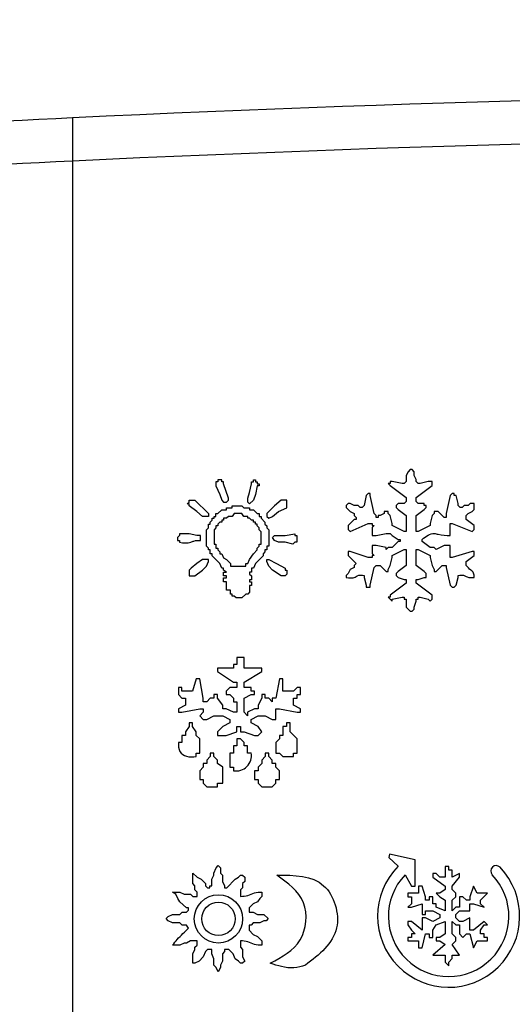
# Model space of a CAD drawing. Units: millimetres. Extents: x 0 to 1546, y -12 to 1079.
# Drawn here: x 1274 to 1275, y 565 to 566 of the extents above; entities that cross this region are included whole.
import ezdxf

# ---------------------------------------------------------------- set-up
doc = ezdxf.new("R2010")
doc.units = ezdxf.units.MM
doc.layers.add('308X56', color=7, linetype='Continuous')
doc.styles.add('SEACAD_Solid_Edge_ISO', font='seiso.ttf')
doc.dimstyles.new('INFRICO_COT', dxfattribs={"dimtxt": 3, "dimasz": 2.25, "dimexe": 1.5, "dimexo": 2.25, "dimgap": 1.5, "dimtad": 1, "dimdec": 0, "dimlfac": 20, "dimzin": 12, "dimtxsty": 'SEACAD_Solid_Edge_ISO', "dimblk1": '_SE_FILLED', "dimblk2": '_SE_FILLED', "dimsah": 1, "dimcen": 1.5, "dimadec": 1, "dimazin": 0, "dimtfac": 1, "dimtdec": 0, "dimtmove": 0, "dimatfit": 3, "dimfxl": 1, "dimtolj": 1, "dimtzin": 12, "dimarcsym": 0})

# ---------------------------------------------------------------- blocks, each defined once
blk = doc.blocks.new('_SE_FILLED')
at = {"color": 0}
blk.add_line((0, 0), (-1, 0), dxfattribs=at)
blk.add_solid([(0, 0), (-1, -0.1665), (-1, 0.1665), (0, 0)], dxfattribs=at)
blk = doc.blocks.new('*D294')
at = {"color": 0, "lineweight": -2}
for p, q in [((1267.6118, 567.4928), (1267.6118, 545.4407)), ((1297.6108, 567.4928), (1297.6108, 545.4407)), ((1269.8618, 546.9407), (1295.3608, 546.9407))]:
    blk.add_line(p, q, dxfattribs=at)
at = {"layer": 'Defpoints', "color": 0}
for p in [(1267.6118, 569.7428), (1297.6108, 569.7428), (1297.6108, 546.9407)]:
    blk.add_point(p, dxfattribs=at)
at = {"color": 0, "lineweight": -2, "xscale": 2.25, "yscale": 2.25, "zscale": 2.25, "rotation": 180}
blk.add_blockref('_SE_FILLED', (1267.6118, 546.9407), dxfattribs=at)
at = {"color": 0, "lineweight": -2, "xscale": 2.25, "yscale": 2.25, "zscale": 2.25}
blk.add_blockref('_SE_FILLED', (1297.6108, 546.9407), dxfattribs=at)
at = {"color": 0, "insert": (1282.6113, 549.9633), "char_height": 3, "attachment_point": 5, "style": 'SEACAD_Solid_Edge_ISO'}
blk.add_mtext('\\A1;600', dxfattribs=at)

msp = doc.modelspace()

# ---------------------------------------------------------------- linework, layer by layer
at = {"layer": '308X56', "color": 7, "linetype": 'Continuous'}
for p, q in [((1273.9988, 565.968), (1273.9988, 564.4979)), ((1274.3872, 565.5584), (1274.3849, 565.5538)), ((1274.3849, 565.5538), (1274.3849, 565.5469)), ((1274.3895, 565.5608), (1274.3872, 565.5584)), ((1274.3918, 565.5608), (1274.3895, 565.5608)), ((1274.3941, 565.5584), (1274.3918, 565.5608)), ((1274.3941, 565.5538), (1274.3941, 565.5584)), ((1274.3964, 565.5492), (1274.3941, 565.5538)), ((1274.1648, 565.5466), (1274.1648, 565.5421)), ((1274.1671, 565.5466), (1274.1648, 565.5466)), ((1274.1648, 565.5421), (1274.1693, 565.5321)), ((1274.1715, 565.5488), (1274.1671, 565.5488)), ((1274.1671, 565.5488), (1274.1671, 565.5466)), ((1274.1715, 565.5466), (1274.1715, 565.5488)), ((1274.1737, 565.5466), (1274.1715, 565.5466)), ((1274.1737, 565.5443), (1274.1737, 565.5466)), ((1274.1793, 565.5277), (1274.1737, 565.5443)), ((1274.2037, 565.5343), (1274.2059, 565.5443)), ((1274.2059, 565.5443), (1274.2059, 565.5466)), ((1274.2059, 565.5466), (1274.2082, 565.5466)), ((1274.2082, 565.5466), (1274.2082, 565.5488)), ((1274.2082, 565.5488), (1274.2104, 565.5488)), ((1274.2104, 565.5488), (1274.2104, 565.5466)), ((1274.2104, 565.5466), (1274.2126, 565.5466)), ((1274.2126, 565.5421), (1274.2104, 565.5321)), ((1274.2126, 565.5466), (1274.2126, 565.5443)), ((1274.2126, 565.5443), (1274.2148, 565.5443)), ((1274.2148, 565.5421), (1274.2126, 565.5421)), ((1274.2148, 565.5443), (1274.2148, 565.5421)), ((1274.3664, 565.5446), (1274.3641, 565.5446)), ((1274.3641, 565.5446), (1274.3664, 565.5423)), ((1274.3687, 565.5469), (1274.3664, 565.5469)), ((1274.3664, 565.5469), (1274.3664, 565.5446)), ((1274.3664, 565.5423), (1274.3849, 565.5284)), ((1274.3802, 565.5446), (1274.3687, 565.5469)), ((1274.3826, 565.5446), (1274.3802, 565.5446)), ((1274.3849, 565.5469), (1274.3826, 565.5446)), ((1274.3964, 565.5469), (1274.3964, 565.5492)), ((1274.3987, 565.5446), (1274.3964, 565.5469)), ((1274.3964, 565.5284), (1274.4149, 565.5423)), ((1274.401, 565.5446), (1274.3987, 565.5446)), ((1274.4103, 565.5469), (1274.401, 565.5446)), ((1274.4149, 565.5469), (1274.4103, 565.5469)), ((1274.4149, 565.5423), (1274.4149, 565.5469)), ((1274.1693, 565.5321), (1274.1715, 565.5255)), ((1274.1793, 565.5255), (1274.1793, 565.5277)), ((1274.2015, 565.5277), (1274.2037, 565.5343)), ((1274.2015, 565.5232), (1274.2015, 565.5277)), ((1274.2104, 565.5321), (1274.2082, 565.5255)), ((1274.3387, 565.5307), (1274.3364, 565.5192)), ((1274.341, 565.533), (1274.3387, 565.5307)), ((1274.3433, 565.533), (1274.341, 565.533)), ((1274.3433, 565.5307), (1274.3433, 565.533)), ((1274.3479, 565.5099), (1274.3433, 565.5307)), ((1274.3849, 565.5284), (1274.3849, 565.5238)), ((1274.3964, 565.5238), (1274.3964, 565.5284)), ((1274.4357, 565.5307), (1274.4311, 565.5099)), ((1274.438, 565.533), (1274.4357, 565.5307)), ((1274.4403, 565.533), (1274.438, 565.533)), ((1274.4403, 565.5307), (1274.4403, 565.533)), ((1274.4426, 565.5307), (1274.4403, 565.5307)), ((1274.4449, 565.5215), (1274.4426, 565.5307)), ((1274.1315, 565.521), (1274.1337, 565.5232)), ((1274.1337, 565.521), (1274.1315, 565.521)), ((1274.1337, 565.5232), (1274.1337, 565.5255)), ((1274.1337, 565.5255), (1274.1404, 565.5255)), ((1274.1337, 565.5188), (1274.1337, 565.521)), ((1274.1426, 565.5121), (1274.1337, 565.5188)), ((1274.1404, 565.5255), (1274.156, 565.5099)), ((1274.1715, 565.5255), (1274.1737, 565.5232)), ((1274.1737, 565.5232), (1274.1771, 565.5232)), ((1274.1771, 565.5232), (1274.1793, 565.5255)), ((1274.1771, 565.5143), (1274.1771, 565.5166)), ((1274.1771, 565.5166), (1274.1837, 565.5166)), ((1274.1837, 565.5166), (1274.1837, 565.5188)), ((1274.1837, 565.5188), (1274.1948, 565.5188)), ((1274.1948, 565.5188), (1274.1971, 565.5166)), ((1274.1971, 565.5166), (1274.2037, 565.5166)), ((1274.2037, 565.521), (1274.2015, 565.5232)), ((1274.2082, 565.5255), (1274.2037, 565.521)), ((1274.2037, 565.5166), (1274.2037, 565.5143)), ((1274.2326, 565.5188), (1274.2237, 565.5099)), ((1274.2404, 565.5255), (1274.2326, 565.5188)), ((1274.237, 565.5121), (1274.247, 565.5166)), ((1274.247, 565.5255), (1274.2404, 565.5255)), ((1274.247, 565.5166), (1274.247, 565.5255)), ((1274.3179, 565.5215), (1274.3156, 565.5192)), ((1274.3156, 565.5192), (1274.3156, 565.5169)), ((1274.3156, 565.5169), (1274.3202, 565.5122)), ((1274.3202, 565.5215), (1274.3179, 565.5215)), ((1274.3248, 565.5192), (1274.3202, 565.5215)), ((1274.3294, 565.5192), (1274.3248, 565.5192)), ((1274.3317, 565.5169), (1274.3294, 565.5192)), ((1274.334, 565.5169), (1274.3317, 565.5169)), ((1274.3364, 565.5192), (1274.334, 565.5169)), ((1274.3756, 565.5215), (1274.3733, 565.5192)), ((1274.3733, 565.5192), (1274.3733, 565.5169)), ((1274.3733, 565.5169), (1274.3756, 565.5146)), ((1274.3826, 565.5215), (1274.3756, 565.5215)), ((1274.3849, 565.5238), (1274.3826, 565.5215)), ((1274.3987, 565.5215), (1274.3964, 565.5238)), ((1274.4057, 565.5215), (1274.3987, 565.5215)), ((1274.4057, 565.5192), (1274.4057, 565.5215)), ((1274.408, 565.5192), (1274.4057, 565.5192)), ((1274.4057, 565.5146), (1274.408, 565.5169)), ((1274.408, 565.5169), (1274.408, 565.5192)), ((1274.4449, 565.5192), (1274.4449, 565.5215)), ((1274.4472, 565.5169), (1274.4449, 565.5192)), ((1274.4495, 565.5169), (1274.4472, 565.5169)), ((1274.4519, 565.5192), (1274.4495, 565.5169)), ((1274.4565, 565.5192), (1274.4519, 565.5192)), ((1274.4588, 565.5215), (1274.4565, 565.5192)), ((1274.4634, 565.5215), (1274.4588, 565.5215)), ((1274.4634, 565.5146), (1274.4634, 565.5215)), ((1274.1493, 565.5066), (1274.1426, 565.5121)), ((1274.156, 565.5066), (1274.1493, 565.5066)), ((1274.156, 565.5099), (1274.156, 565.5066)), ((1274.1626, 565.5044), (1274.1626, 565.5066)), ((1274.1626, 565.5066), (1274.1648, 565.5066)), ((1274.1648, 565.5066), (1274.1648, 565.5099)), ((1274.1648, 565.5099), (1274.1671, 565.5099)), ((1274.1671, 565.5099), (1274.1715, 565.5143)), ((1274.1715, 565.5143), (1274.1771, 565.5143)), ((1274.1793, 565.5066), (1274.1771, 565.5044)), ((1274.1837, 565.5066), (1274.1793, 565.5066)), ((1274.186, 565.5099), (1274.1837, 565.5066)), ((1274.1948, 565.5099), (1274.186, 565.5099)), ((1274.1971, 565.5066), (1274.1948, 565.5099)), ((1274.2015, 565.5066), (1274.1971, 565.5066)), ((1274.2015, 565.5044), (1274.2015, 565.5066)), ((1274.2037, 565.5143), (1274.2082, 565.5143)), ((1274.2082, 565.5143), (1274.2126, 565.5099)), ((1274.2126, 565.5099), (1274.2148, 565.5099)), ((1274.2148, 565.5099), (1274.2148, 565.5066)), ((1274.2148, 565.5066), (1274.2171, 565.5066)), ((1274.2171, 565.5066), (1274.2171, 565.5044)), ((1274.2237, 565.5099), (1274.2237, 565.5066)), ((1274.2237, 565.5066), (1274.2259, 565.5044)), ((1274.2259, 565.5044), (1274.2304, 565.5066)), ((1274.2304, 565.5066), (1274.237, 565.5121)), ((1274.3202, 565.5122), (1274.3248, 565.5099)), ((1274.3248, 565.5099), (1274.3248, 565.5076)), ((1274.3248, 565.5076), (1274.3271, 565.5053)), ((1274.3271, 565.5053), (1274.3271, 565.503)), ((1274.3502, 565.5076), (1274.3479, 565.5099)), ((1274.3502, 565.5053), (1274.3502, 565.5076)), ((1274.3525, 565.5053), (1274.3502, 565.5053)), ((1274.3548, 565.5076), (1274.3525, 565.5076)), ((1274.3525, 565.5076), (1274.3525, 565.5053)), ((1274.3595, 565.5099), (1274.3548, 565.5076)), ((1274.3641, 565.5122), (1274.3595, 565.5122)), ((1274.3595, 565.5122), (1274.3595, 565.5099)), ((1274.3641, 565.5099), (1274.3641, 565.5122)), ((1274.3664, 565.5076), (1274.3641, 565.5099)), ((1274.3687, 565.4984), (1274.3664, 565.5076)), ((1274.3756, 565.5146), (1274.3849, 565.5076)), ((1274.3849, 565.5076), (1274.3849, 565.4891)), ((1274.3964, 565.5076), (1274.4057, 565.5146)), ((1274.3964, 565.4891), (1274.3964, 565.5076)), ((1274.4149, 565.5076), (1274.4126, 565.4984)), ((1274.4172, 565.5099), (1274.4149, 565.5076)), ((1274.4218, 565.5122), (1274.4172, 565.5122)), ((1274.4172, 565.5122), (1274.4172, 565.5099)), ((1274.4288, 565.5053), (1274.4218, 565.5122)), ((1274.4311, 565.5053), (1274.4288, 565.5053)), ((1274.4311, 565.5099), (1274.4311, 565.5053)), ((1274.4542, 565.5076), (1274.4565, 565.5099)), ((1274.4542, 565.503), (1274.4542, 565.5076)), ((1274.4565, 565.5099), (1274.4611, 565.5122)), ((1274.4611, 565.5122), (1274.4634, 565.5146)), ((1274.1537, 565.491), (1274.156, 565.4932)), ((1274.156, 565.4932), (1274.156, 565.4977)), ((1274.156, 565.4977), (1274.1582, 565.4977)), ((1274.1582, 565.4999), (1274.1604, 565.5021)), ((1274.1582, 565.4977), (1274.1582, 565.4999)), ((1274.1604, 565.5021), (1274.1604, 565.5044)), ((1274.1604, 565.5044), (1274.1626, 565.5044)), ((1274.1648, 565.4932), (1274.1626, 565.491)), ((1274.1671, 565.4955), (1274.1648, 565.4955)), ((1274.1648, 565.4955), (1274.1648, 565.4932)), ((1274.1693, 565.4999), (1274.1671, 565.4977)), ((1274.1671, 565.4977), (1274.1671, 565.4955)), ((1274.1715, 565.4999), (1274.1693, 565.4999)), ((1274.1737, 565.5021), (1274.1715, 565.5021)), ((1274.1715, 565.5021), (1274.1715, 565.4999)), ((1274.1771, 565.5044), (1274.1737, 565.5044)), ((1274.1737, 565.5044), (1274.1737, 565.5021)), ((1274.2037, 565.5044), (1274.2015, 565.5044)), ((1274.2059, 565.5021), (1274.2037, 565.5044)), ((1274.2082, 565.5021), (1274.2059, 565.5021)), ((1274.2082, 565.4999), (1274.2082, 565.5021)), ((1274.2104, 565.4999), (1274.2082, 565.4999)), ((1274.2104, 565.4977), (1274.2104, 565.4999)), ((1274.2126, 565.4977), (1274.2104, 565.4977)), ((1274.2126, 565.4955), (1274.2126, 565.4977)), ((1274.2148, 565.4932), (1274.2126, 565.4955)), ((1274.2148, 565.491), (1274.2148, 565.4932)), ((1274.2171, 565.5044), (1274.2215, 565.4999)), ((1274.2215, 565.4999), (1274.2215, 565.4977)), ((1274.2215, 565.4977), (1274.2237, 565.4955)), ((1274.2237, 565.4955), (1274.2237, 565.4932)), ((1274.2237, 565.4932), (1274.2259, 565.491)), ((1274.3248, 565.503), (1274.3179, 565.4961)), ((1274.3179, 565.4961), (1274.3179, 565.4915)), ((1274.3202, 565.4891), (1274.341, 565.4984)), ((1274.3271, 565.503), (1274.3248, 565.503)), ((1274.341, 565.4984), (1274.3456, 565.4984)), ((1274.3456, 565.4984), (1274.3456, 565.4961)), ((1274.3456, 565.4961), (1274.3479, 565.4961)), ((1274.3479, 565.4961), (1274.3456, 565.4938)), ((1274.3456, 565.4938), (1274.3456, 565.4845)), ((1274.3687, 565.4961), (1274.3687, 565.4984)), ((1274.3826, 565.4891), (1274.3687, 565.4961)), ((1274.4126, 565.4961), (1274.3987, 565.4891)), ((1274.4126, 565.4984), (1274.4126, 565.4961)), ((1274.4357, 565.4845), (1274.4357, 565.4984)), ((1274.4357, 565.4984), (1274.438, 565.4984)), ((1274.438, 565.4984), (1274.4611, 565.4891)), ((1274.4634, 565.4961), (1274.4542, 565.503)), ((1274.4634, 565.4915), (1274.4634, 565.4961)), ((1274.1226, 565.4844), (1274.1204, 565.4821)), ((1274.1204, 565.4821), (1274.1204, 565.4788)), ((1274.1337, 565.4866), (1274.1226, 565.4866)), ((1274.1226, 565.4866), (1274.1226, 565.4844)), ((1274.1426, 565.4844), (1274.1337, 565.4866)), ((1274.1471, 565.4844), (1274.1426, 565.4844)), ((1274.1471, 565.4788), (1274.1471, 565.4844)), ((1274.1537, 565.4721), (1274.1537, 565.491)), ((1274.1626, 565.491), (1274.1626, 565.4744)), ((1274.2171, 565.4888), (1274.2148, 565.491)), ((1274.2171, 565.4744), (1274.2171, 565.4888)), ((1274.2259, 565.491), (1274.2259, 565.4721)), ((1274.2304, 565.4821), (1274.2326, 565.4844)), ((1274.2326, 565.4788), (1274.2304, 565.4821)), ((1274.2326, 565.4844), (1274.2448, 565.4844)), ((1274.2448, 565.4844), (1274.2559, 565.4866)), ((1274.2559, 565.4866), (1274.2559, 565.4844)), ((1274.2559, 565.4844), (1274.2582, 565.4844)), ((1274.2582, 565.4844), (1274.2582, 565.4766)), ((1274.3179, 565.4915), (1274.3202, 565.4891)), ((1274.3456, 565.4845), (1274.3502, 565.4845)), ((1274.3502, 565.4845), (1274.3618, 565.4868)), ((1274.3618, 565.4868), (1274.3664, 565.4868)), ((1274.3664, 565.4868), (1274.3687, 565.4845)), ((1274.3687, 565.4845), (1274.3756, 565.4799)), ((1274.3849, 565.4891), (1274.3826, 565.4891)), ((1274.3987, 565.4891), (1274.3964, 565.4891)), ((1274.4611, 565.4891), (1274.4634, 565.4915)), ((1274.1204, 565.4788), (1274.1226, 565.4788)), ((1274.1226, 565.4788), (1274.1226, 565.4766)), ((1274.156, 565.4699), (1274.1537, 565.4721)), ((1274.1626, 565.4744), (1274.1648, 565.4744)), ((1274.1648, 565.4744), (1274.1648, 565.4699)), ((1274.2126, 565.4699), (1274.2148, 565.4721)), ((1274.2148, 565.4721), (1274.2148, 565.4744)), ((1274.2148, 565.4744), (1274.2171, 565.4744)), ((1274.2259, 565.4721), (1274.2237, 565.4721)), ((1274.2237, 565.4721), (1274.2237, 565.4677)), ((1274.237, 565.4766), (1274.2326, 565.4788)), ((1274.2448, 565.4766), (1274.237, 565.4766)), ((1274.2537, 565.4744), (1274.2448, 565.4766)), ((1274.2559, 565.4766), (1274.2537, 565.4744)), ((1274.2582, 565.4766), (1274.2559, 565.4766)), ((1274.3502, 565.473), (1274.3456, 565.473)), ((1274.3456, 565.473), (1274.3456, 565.4637)), ((1274.3618, 565.4707), (1274.3502, 565.473)), ((1274.3641, 565.4707), (1274.3618, 565.4684)), ((1274.3618, 565.4684), (1274.3618, 565.4707)), ((1274.3687, 565.4707), (1274.3641, 565.4707)), ((1274.3756, 565.4776), (1274.3687, 565.4707)), ((1274.3756, 565.4799), (1274.3779, 565.4799)), ((1274.3779, 565.4776), (1274.3756, 565.4776)), ((1274.3779, 565.4799), (1274.3779, 565.4776)), ((1274.4033, 565.4776), (1274.4033, 565.4799)), ((1274.4126, 565.4707), (1274.4033, 565.4776)), ((1274.4172, 565.4707), (1274.4126, 565.4707)), ((1274.4195, 565.4684), (1274.4172, 565.4707)), ((1274.4288, 565.473), (1274.4195, 565.4684)), ((1274.4357, 565.473), (1274.4288, 565.473)), ((1274.4357, 565.4591), (1274.4357, 565.473)), ((1274.156, 565.4677), (1274.156, 565.4699)), ((1274.1582, 565.4677), (1274.156, 565.4677)), ((1274.1582, 565.4633), (1274.1582, 565.4677)), ((1274.1604, 565.4633), (1274.1582, 565.4633)), ((1274.1604, 565.461), (1274.1604, 565.4633)), ((1274.1693, 565.4521), (1274.1604, 565.461)), ((1274.1648, 565.4699), (1274.1671, 565.4699)), ((1274.1671, 565.4699), (1274.1671, 565.4677)), ((1274.1671, 565.4677), (1274.1693, 565.4655)), ((1274.1693, 565.4655), (1274.1693, 565.4633)), ((1274.1693, 565.4633), (1274.1715, 565.4633)), ((1274.1715, 565.4633), (1274.1737, 565.4588)), ((1274.2037, 565.4566), (1274.2082, 565.4633)), ((1274.2082, 565.4633), (1274.2126, 565.4677)), ((1274.2193, 565.461), (1274.2104, 565.4521)), ((1274.2126, 565.4677), (1274.2126, 565.4699)), ((1274.2215, 565.4655), (1274.2193, 565.4633)), ((1274.2193, 565.4633), (1274.2193, 565.461)), ((1274.2237, 565.4677), (1274.2215, 565.4677)), ((1274.2215, 565.4677), (1274.2215, 565.4655)), ((1274.3202, 565.466), (1274.3179, 565.466)), ((1274.3179, 565.466), (1274.3179, 565.4614)), ((1274.3179, 565.4614), (1274.3271, 565.4522)), ((1274.341, 565.4591), (1274.3202, 565.466)), ((1274.3456, 565.4591), (1274.341, 565.4591)), ((1274.3456, 565.4637), (1274.3479, 565.4614)), ((1274.3479, 565.4614), (1274.3456, 565.4614)), ((1274.3456, 565.4614), (1274.3456, 565.4591)), ((1274.3664, 565.4499), (1274.3687, 565.4591)), ((1274.3687, 565.4614), (1274.3826, 565.4684)), ((1274.3687, 565.4591), (1274.3687, 565.4614)), ((1274.3826, 565.4684), (1274.3849, 565.4684)), ((1274.3849, 565.4684), (1274.3849, 565.4499)), ((1274.3964, 565.4499), (1274.3964, 565.4684)), ((1274.3964, 565.4684), (1274.3987, 565.4684)), ((1274.3987, 565.4684), (1274.4126, 565.4614)), ((1274.4126, 565.4614), (1274.4126, 565.4591)), ((1274.4126, 565.4591), (1274.4149, 565.4499)), ((1274.438, 565.4591), (1274.4357, 565.4591)), ((1274.4611, 565.466), (1274.438, 565.4591)), ((1274.4542, 565.4545), (1274.4634, 565.4614)), ((1274.4634, 565.466), (1274.4611, 565.466)), ((1274.4634, 565.4614), (1274.4634, 565.466)), ((1274.1426, 565.4521), (1274.136, 565.4466)), ((1274.1493, 565.4566), (1274.1426, 565.4521)), ((1274.156, 565.4566), (1274.1493, 565.4566)), ((1274.1493, 565.4444), (1274.1537, 565.4488)), ((1274.1537, 565.4488), (1274.156, 565.4544)), ((1274.156, 565.4544), (1274.156, 565.4566)), ((1274.1715, 565.4466), (1274.1693, 565.4521)), ((1274.1737, 565.4588), (1274.1771, 565.4566)), ((1274.1771, 565.4566), (1274.1815, 565.4521)), ((1274.1815, 565.4521), (1274.1815, 565.4488)), ((1274.1815, 565.4488), (1274.1993, 565.4488)), ((1274.1993, 565.4488), (1274.1993, 565.4521)), ((1274.1993, 565.4521), (1274.2015, 565.4521)), ((1274.2015, 565.4521), (1274.2037, 565.4566)), ((1274.2104, 565.4521), (1274.2082, 565.4466)), ((1274.2237, 565.4544), (1274.2237, 565.4566)), ((1274.2237, 565.4566), (1274.2259, 565.4566)), ((1274.2259, 565.4488), (1274.2237, 565.4544)), ((1274.2259, 565.4566), (1274.2348, 565.4521)), ((1274.2304, 565.4444), (1274.2259, 565.4488)), ((1274.2348, 565.4521), (1274.2448, 565.4466)), ((1274.3271, 565.4522), (1274.3248, 565.4499)), ((1274.3248, 565.4499), (1274.3248, 565.4476)), ((1274.3479, 565.4476), (1274.3502, 565.4499)), ((1274.3502, 565.4499), (1274.3548, 565.4499)), ((1274.3548, 565.4499), (1274.3618, 565.4429)), ((1274.3641, 565.4453), (1274.3664, 565.4499)), ((1274.3849, 565.4499), (1274.3756, 565.4429)), ((1274.4057, 565.4429), (1274.3964, 565.4499)), ((1274.4149, 565.4499), (1274.4172, 565.4453)), ((1274.4195, 565.4429), (1274.4264, 565.4499)), ((1274.4264, 565.4499), (1274.4311, 565.4499)), ((1274.4311, 565.4499), (1274.4311, 565.4476)), ((1274.4542, 565.4499), (1274.4542, 565.4545)), ((1274.136, 565.4466), (1274.1337, 565.4444)), ((1274.1337, 565.4444), (1274.1337, 565.4377)), ((1274.1337, 565.4377), (1274.1404, 565.4377)), ((1274.1404, 565.4377), (1274.1493, 565.4444)), ((1274.1737, 565.4466), (1274.1715, 565.4466)), ((1274.1737, 565.4444), (1274.1737, 565.4466)), ((1274.1771, 565.4421), (1274.1737, 565.4444)), ((1274.1737, 565.4377), (1274.1737, 565.4421)), ((1274.1737, 565.4421), (1274.1771, 565.4421)), ((1274.1771, 565.4377), (1274.1737, 565.4377)), ((1274.1771, 565.4355), (1274.1771, 565.4377)), ((1274.2059, 565.4421), (1274.2037, 565.4421)), ((1274.2037, 565.4421), (1274.2037, 565.4399)), ((1274.2037, 565.4399), (1274.2059, 565.4377)), ((1274.2082, 565.4466), (1274.2059, 565.4466)), ((1274.2059, 565.4466), (1274.2059, 565.4421)), ((1274.2059, 565.4377), (1274.2059, 565.4333)), ((1274.2404, 565.4377), (1274.2304, 565.4444)), ((1274.2448, 565.4377), (1274.2404, 565.4377)), ((1274.2448, 565.4466), (1274.2448, 565.4444)), ((1274.2448, 565.4444), (1274.247, 565.4444)), ((1274.247, 565.4399), (1274.2448, 565.4377)), ((1274.247, 565.4444), (1274.247, 565.4399)), ((1274.3179, 565.4406), (1274.3156, 565.4383)), ((1274.3156, 565.4383), (1274.3156, 565.436)), ((1274.3202, 565.4453), (1274.3179, 565.4406)), ((1274.3248, 565.4476), (1274.3202, 565.4453)), ((1274.3364, 565.4383), (1274.3364, 565.436)), ((1274.3433, 565.4268), (1274.3479, 565.4476)), ((1274.3618, 565.4429), (1274.3641, 565.4429)), ((1274.3641, 565.4429), (1274.3641, 565.4453)), ((1274.3756, 565.4429), (1274.3733, 565.4406)), ((1274.3733, 565.4406), (1274.3733, 565.4383)), ((1274.3733, 565.4383), (1274.3756, 565.436)), ((1274.408, 565.4406), (1274.4057, 565.4429)), ((1274.408, 565.436), (1274.408, 565.4406)), ((1274.4172, 565.4453), (1274.4172, 565.4429)), ((1274.4172, 565.4429), (1274.4195, 565.4429)), ((1274.4311, 565.4476), (1274.4357, 565.4268)), ((1274.4449, 565.436), (1274.4449, 565.4383)), ((1274.1737, 565.431), (1274.1737, 565.4355)), ((1274.1737, 565.4355), (1274.1771, 565.4355)), ((1274.1771, 565.431), (1274.1737, 565.431)), ((1274.1771, 565.421), (1274.1771, 565.431)), ((1274.2059, 565.4333), (1274.2037, 565.4333)), ((1274.2037, 565.4333), (1274.2037, 565.431)), ((1274.2037, 565.431), (1274.2059, 565.431)), ((1274.2059, 565.4266), (1274.2037, 565.4266)), ((1274.2037, 565.4266), (1274.2037, 565.4188)), ((1274.2059, 565.431), (1274.2059, 565.4266)), ((1274.3364, 565.436), (1274.3387, 565.4268)), ((1274.3387, 565.4268), (1274.3387, 565.4245)), ((1274.3433, 565.4245), (1274.3433, 565.4268)), ((1274.3849, 565.4291), (1274.3664, 565.4152)), ((1274.3756, 565.436), (1274.3826, 565.4337)), ((1274.3826, 565.4337), (1274.3849, 565.4337)), ((1274.3849, 565.4337), (1274.3849, 565.4291)), ((1274.3964, 565.4291), (1274.3964, 565.4337)), ((1274.3964, 565.4337), (1274.3987, 565.4337)), ((1274.4149, 565.4152), (1274.3964, 565.4291)), ((1274.3987, 565.4337), (1274.4057, 565.436)), ((1274.4057, 565.436), (1274.408, 565.436)), ((1274.4357, 565.4268), (1274.438, 565.4245)), ((1274.4403, 565.4245), (1274.4426, 565.4268)), ((1274.4426, 565.4268), (1274.4449, 565.436)), ((1274.1815, 565.421), (1274.1771, 565.421)), ((1274.1815, 565.4166), (1274.1815, 565.421)), ((1274.1837, 565.4166), (1274.1815, 565.4166)), ((1274.1837, 565.4144), (1274.1837, 565.4166)), ((1274.186, 565.4144), (1274.1837, 565.4144)), ((1274.1882, 565.4122), (1274.186, 565.4144)), ((1274.1993, 565.4166), (1274.1948, 565.4122)), ((1274.2015, 565.4166), (1274.1993, 565.4166)), ((1274.2037, 565.4188), (1274.2015, 565.4166)), ((1274.3387, 565.4245), (1274.3433, 565.4245)), ((1274.3664, 565.4152), (1274.3664, 565.4129)), ((1274.4149, 565.4106), (1274.4149, 565.4152)), ((1274.438, 565.4245), (1274.4403, 565.4245)), ((1274.1948, 565.4122), (1274.1882, 565.4122)), ((1274.3664, 565.4129), (1274.3641, 565.4129)), ((1274.3641, 565.4129), (1274.3687, 565.4083)), ((1274.3687, 565.4106), (1274.3802, 565.4129)), ((1274.3687, 565.4083), (1274.3687, 565.4106)), ((1274.3802, 565.4129), (1274.3826, 565.4129)), ((1274.3826, 565.4129), (1274.3826, 565.4106)), ((1274.3826, 565.4106), (1274.3849, 565.4106)), ((1274.3849, 565.4106), (1274.3849, 565.4014)), ((1274.3941, 565.4014), (1274.3964, 565.4083)), ((1274.3964, 565.4083), (1274.3964, 565.4106)), ((1274.3964, 565.4106), (1274.3987, 565.4106)), ((1274.3987, 565.4106), (1274.3987, 565.4129)), ((1274.3987, 565.4129), (1274.401, 565.4129)), ((1274.401, 565.4129), (1274.4103, 565.4106)), ((1274.4103, 565.4106), (1274.4126, 565.4083)), ((1274.4126, 565.4083), (1274.4149, 565.4106)), ((1274.3849, 565.4014), (1274.3895, 565.3967)), ((1274.3895, 565.3967), (1274.3918, 565.3967)), ((1274.3918, 565.3967), (1274.3941, 565.3991)), ((1274.3941, 565.3991), (1274.3941, 565.4014)), ((1274.1891, 565.335), (1274.185, 565.335)), ((1274.185, 565.335), (1274.185, 565.3309)), ((1274.1973, 565.3432), (1274.1891, 565.3432)), ((1274.1891, 565.3432), (1274.1891, 565.335)), ((1274.1973, 565.3309), (1274.1973, 565.3432)), ((1274.185, 565.3309), (1274.1665, 565.3309)), ((1274.1665, 565.3309), (1274.1665, 565.3268)), ((1274.1665, 565.3268), (1274.185, 565.3145)), ((1274.2177, 565.3309), (1274.1973, 565.3309)), ((1274.1973, 565.3145), (1274.2177, 565.3268)), ((1274.2177, 565.3268), (1274.2177, 565.3309)), ((1274.1419, 565.3186), (1274.1378, 565.3043)), ((1274.146, 565.3186), (1274.1419, 565.3186)), ((1274.1501, 565.2961), (1274.146, 565.3186)), ((1274.185, 565.3145), (1274.1891, 565.3145)), ((1274.1891, 565.3145), (1274.1891, 565.3084)), ((1274.1973, 565.3084), (1274.1973, 565.3145)), ((1274.2382, 565.3186), (1274.2341, 565.2961)), ((1274.2423, 565.3186), (1274.2382, 565.3186)), ((1274.2423, 565.3043), (1274.2423, 565.3186)), ((1274.1255, 565.3084), (1274.1214, 565.3084)), ((1274.1214, 565.3084), (1274.1214, 565.3002)), ((1274.1214, 565.3002), (1274.1255, 565.2961)), ((1274.1255, 565.3043), (1274.1255, 565.3084)), ((1274.1378, 565.3043), (1274.1255, 565.3043)), ((1274.1665, 565.3002), (1274.1624, 565.3002)), ((1274.1624, 565.3002), (1274.1624, 565.2961)), ((1274.1665, 565.2961), (1274.1665, 565.3002)), ((1274.1809, 565.3084), (1274.1768, 565.3043)), ((1274.1768, 565.3043), (1274.1768, 565.3002)), ((1274.1768, 565.3002), (1274.1809, 565.3002)), ((1274.1891, 565.3084), (1274.1809, 565.3084)), ((1274.1809, 565.3002), (1274.185, 565.2961)), ((1274.2055, 565.3084), (1274.1973, 565.3084)), ((1274.1973, 565.2961), (1274.2055, 565.3002)), ((1274.2055, 565.3043), (1274.2055, 565.3084)), ((1274.2095, 565.3043), (1274.2055, 565.3043)), ((1274.2055, 565.3002), (1274.2095, 565.3002)), ((1274.2095, 565.3002), (1274.2095, 565.3043)), ((1274.2218, 565.3002), (1274.2177, 565.3002)), ((1274.2177, 565.3002), (1274.2177, 565.2961)), ((1274.2218, 565.2961), (1274.2218, 565.3002)), ((1274.2546, 565.3043), (1274.2423, 565.3043)), ((1274.2587, 565.3084), (1274.2546, 565.3043)), ((1274.2628, 565.3084), (1274.2587, 565.3084)), ((1274.2587, 565.2961), (1274.2587, 565.3002)), ((1274.2587, 565.3002), (1274.2628, 565.3002)), ((1274.2628, 565.3002), (1274.2628, 565.3084)), ((1274.1255, 565.2961), (1274.1296, 565.2961)), ((1274.1296, 565.2961), (1274.1296, 565.2879)), ((1274.1501, 565.292), (1274.1501, 565.2961)), ((1274.1542, 565.292), (1274.1501, 565.292)), ((1274.1583, 565.2961), (1274.1542, 565.292)), ((1274.1624, 565.2961), (1274.1583, 565.2961)), ((1274.1727, 565.2879), (1274.1665, 565.2961)), ((1274.185, 565.2961), (1274.185, 565.292)), ((1274.185, 565.292), (1274.1891, 565.292)), ((1274.1891, 565.292), (1274.1891, 565.2797)), ((1274.1973, 565.2797), (1274.1973, 565.2961)), ((1274.2177, 565.2961), (1274.2136, 565.2879)), ((1274.2259, 565.2961), (1274.2218, 565.2961)), ((1274.23, 565.292), (1274.2259, 565.2961)), ((1274.2341, 565.2961), (1274.23, 565.2961)), ((1274.23, 565.2961), (1274.23, 565.292)), ((1274.2546, 565.2879), (1274.2546, 565.2961)), ((1274.2546, 565.2961), (1274.2587, 565.2961)), ((1274.1296, 565.2879), (1274.1214, 565.2838)), ((1274.1214, 565.2838), (1274.1214, 565.2797)), ((1274.1214, 565.2797), (1274.1255, 565.2797)), ((1274.1255, 565.2797), (1274.146, 565.2838)), ((1274.146, 565.2838), (1274.1501, 565.2838)), ((1274.1501, 565.2797), (1274.146, 565.2756)), ((1274.1501, 565.2838), (1274.1501, 565.2797)), ((1274.1727, 565.2838), (1274.1727, 565.2879)), ((1274.1768, 565.2838), (1274.1727, 565.2838)), ((1274.185, 565.2797), (1274.1768, 565.2838)), ((1274.1891, 565.2797), (1274.185, 565.2797)), ((1274.2014, 565.2756), (1274.1973, 565.2797)), ((1274.2095, 565.2838), (1274.2014, 565.2797)), ((1274.2014, 565.2797), (1274.2014, 565.2756)), ((1274.2136, 565.2838), (1274.2095, 565.2838)), ((1274.2136, 565.2879), (1274.2136, 565.2838)), ((1274.2341, 565.2715), (1274.2341, 565.2838)), ((1274.2341, 565.2838), (1274.2382, 565.2838)), ((1274.2382, 565.2838), (1274.2587, 565.2797)), ((1274.2628, 565.2838), (1274.2546, 565.2879)), ((1274.2587, 565.2797), (1274.2628, 565.2797)), ((1274.2628, 565.2797), (1274.2628, 565.2838)), ((1274.1378, 565.2674), (1274.1337, 565.2674)), ((1274.1337, 565.2674), (1274.1337, 565.2633)), ((1274.1378, 565.2633), (1274.1378, 565.2674)), ((1274.146, 565.2756), (1274.1501, 565.2715)), ((1274.1501, 565.2715), (1274.1542, 565.2715)), ((1274.1542, 565.2715), (1274.1624, 565.2756)), ((1274.1624, 565.2756), (1274.1727, 565.2756)), ((1274.1727, 565.2756), (1274.1809, 565.2715)), ((1274.1809, 565.2674), (1274.1727, 565.2633)), ((1274.1809, 565.2715), (1274.1809, 565.2674)), ((1274.2055, 565.2715), (1274.2136, 565.2756)), ((1274.2055, 565.2674), (1274.2055, 565.2715)), ((1274.2136, 565.2633), (1274.2055, 565.2674)), ((1274.2136, 565.2756), (1274.2218, 565.2756)), ((1274.2218, 565.2756), (1274.23, 565.2715)), ((1274.23, 565.2715), (1274.2341, 565.2715)), ((1274.2505, 565.2674), (1274.2464, 565.2674)), ((1274.2464, 565.2674), (1274.2464, 565.2633)), ((1274.2505, 565.2571), (1274.2505, 565.2674)), ((1274.1337, 565.2633), (1274.1296, 565.2571)), ((1274.1296, 565.2571), (1274.1296, 565.253)), ((1274.1419, 565.2571), (1274.1378, 565.2633)), ((1274.1419, 565.253), (1274.1419, 565.2571)), ((1274.1727, 565.2633), (1274.1665, 565.2571)), ((1274.1665, 565.2571), (1274.1665, 565.253)), ((1274.1768, 565.253), (1274.1891, 565.2571)), ((1274.1891, 565.2571), (1274.1891, 565.2633)), ((1274.1891, 565.2633), (1274.1932, 565.2633)), ((1274.1932, 565.2633), (1274.1932, 565.2571)), ((1274.1932, 565.2571), (1274.1973, 565.2571)), ((1274.1973, 565.2571), (1274.2095, 565.253)), ((1274.2177, 565.2571), (1274.2136, 565.2633)), ((1274.2136, 565.253), (1274.2177, 565.2571)), ((1274.2464, 565.2633), (1274.2423, 565.2633)), ((1274.2423, 565.2633), (1274.2423, 565.253)), ((1274.2587, 565.2489), (1274.2505, 565.2571)), ((1274.1255, 565.2448), (1274.1214, 565.2448)), ((1274.1296, 565.253), (1274.1255, 565.253)), ((1274.1255, 565.253), (1274.1255, 565.2448)), ((1274.146, 565.2489), (1274.1419, 565.253)), ((1274.146, 565.2326), (1274.146, 565.2489)), ((1274.1665, 565.253), (1274.1768, 565.253)), ((1274.1932, 565.2489), (1274.1891, 565.2489)), ((1274.1891, 565.2489), (1274.1891, 565.2408)), ((1274.1973, 565.2448), (1274.1932, 565.2489)), ((1274.1973, 565.2408), (1274.1973, 565.2448)), ((1274.2095, 565.253), (1274.2136, 565.253)), ((1274.2382, 565.2489), (1274.2341, 565.2448)), ((1274.2341, 565.2448), (1274.2341, 565.2326)), ((1274.2423, 565.253), (1274.2382, 565.253)), ((1274.2382, 565.253), (1274.2382, 565.2489)), ((1274.2587, 565.2326), (1274.2587, 565.2489)), ((1274.1419, 565.2285), (1274.1419, 565.2326)), ((1274.1419, 565.2326), (1274.146, 565.2326)), ((1274.1624, 565.2326), (1274.1583, 565.2326)), ((1274.1583, 565.2326), (1274.1583, 565.2285)), ((1274.1624, 565.2285), (1274.1624, 565.2326)), ((1274.1809, 565.2326), (1274.1809, 565.2162)), ((1274.185, 565.2326), (1274.1809, 565.2326)), ((1274.1891, 565.2408), (1274.185, 565.2408)), ((1274.185, 565.2408), (1274.185, 565.2326)), ((1274.2014, 565.2408), (1274.1973, 565.2408)), ((1274.2014, 565.2326), (1274.2014, 565.2408)), ((1274.2055, 565.2326), (1274.2014, 565.2326)), ((1274.2259, 565.2326), (1274.2218, 565.2326)), ((1274.2218, 565.2326), (1274.2218, 565.2285)), ((1274.2259, 565.2285), (1274.2259, 565.2326)), ((1274.2341, 565.2326), (1274.2382, 565.2326)), ((1274.2382, 565.2326), (1274.2423, 565.2285)), ((1274.2546, 565.2285), (1274.2546, 565.2326)), ((1274.2546, 565.2326), (1274.2587, 565.2326)), ((1274.1542, 565.2203), (1274.1501, 565.2203)), ((1274.1501, 565.2203), (1274.1501, 565.2162)), ((1274.1583, 565.2285), (1274.1542, 565.2244)), ((1274.1542, 565.2244), (1274.1542, 565.2203)), ((1274.1665, 565.2244), (1274.1624, 565.2285)), ((1274.1665, 565.2203), (1274.1665, 565.2244)), ((1274.1727, 565.2162), (1274.1665, 565.2203)), ((1274.2177, 565.2203), (1274.2136, 565.2162)), ((1274.2218, 565.2285), (1274.2177, 565.2244)), ((1274.2177, 565.2244), (1274.2177, 565.2203)), ((1274.23, 565.2244), (1274.2259, 565.2285)), ((1274.23, 565.2203), (1274.23, 565.2244)), ((1274.2341, 565.2203), (1274.23, 565.2203)), ((1274.2341, 565.2162), (1274.2341, 565.2203)), ((1274.2423, 565.2285), (1274.2546, 565.2285)), ((1274.1501, 565.2162), (1274.146, 565.2121)), ((1274.146, 565.2121), (1274.146, 565.2018)), ((1274.1727, 565.1977), (1274.1727, 565.2162)), ((1274.1809, 565.2162), (1274.185, 565.2162)), ((1274.185, 565.2162), (1274.185, 565.2121)), ((1274.2136, 565.2121), (1274.2095, 565.2121)), ((1274.2095, 565.2121), (1274.2095, 565.2018)), ((1274.2136, 565.2162), (1274.2136, 565.2121)), ((1274.2382, 565.2121), (1274.2341, 565.2162)), ((1274.2382, 565.2018), (1274.2382, 565.2121)), ((1274.146, 565.2018), (1274.1501, 565.2018)), ((1274.1501, 565.2018), (1274.1501, 565.1977)), ((1274.1501, 565.1977), (1274.1542, 565.1936)), ((1274.1665, 565.1936), (1274.1665, 565.1977)), ((1274.1665, 565.1977), (1274.1727, 565.1977)), ((1274.2095, 565.2018), (1274.2136, 565.2018)), ((1274.2136, 565.2018), (1274.2136, 565.1977)), ((1274.2136, 565.1977), (1274.2177, 565.1936)), ((1274.23, 565.1936), (1274.2341, 565.1977)), ((1274.2341, 565.1977), (1274.2341, 565.2018)), ((1274.2341, 565.2018), (1274.2382, 565.2018)), ((1274.1542, 565.1936), (1274.1665, 565.1936)), ((1274.2177, 565.1936), (1274.23, 565.1936)), ((1274.3657, 565.1154), (1274.3648, 565.1114)), ((1274.3648, 565.1114), (1274.3757, 565.1014)), ((1274.3951, 565.1087), (1274.3657, 565.1154)), ((1274.3951, 565.0785), (1274.3951, 565.1087)), ((1274.1625, 565.0936), (1274.165, 565.0998)), ((1274.165, 565.0998), (1274.1674, 565.1023)), ((1274.1674, 565.1023), (1274.1699, 565.0998)), ((1274.1699, 565.0998), (1274.1699, 565.0936)), ((1274.4341, 565.1011), (1274.43, 565.1011)), ((1274.43, 565.1011), (1274.43, 565.0888)), ((1274.4341, 565.097), (1274.4341, 565.1011)), ((1274.4382, 565.097), (1274.4341, 565.097)), ((1274.4382, 565.0888), (1274.4382, 565.097)), ((1274.1379, 565.0813), (1274.1379, 565.0936)), ((1274.1379, 565.0936), (1274.1429, 565.0887)), ((1274.1429, 565.0887), (1274.1478, 565.0863)), ((1274.1478, 565.0863), (1274.1527, 565.0813)), ((1274.1601, 565.0863), (1274.1625, 565.0912)), ((1274.1601, 565.0789), (1274.1601, 565.0863)), ((1274.1625, 565.0912), (1274.1625, 565.0936)), ((1274.1699, 565.0936), (1274.1724, 565.0912)), ((1274.1724, 565.0912), (1274.1724, 565.0838)), ((1274.1724, 565.0838), (1274.1748, 565.0789)), ((1274.1773, 565.0764), (1274.1871, 565.0863)), ((1274.1871, 565.0863), (1274.1908, 565.0887)), ((1274.1908, 565.0887), (1274.1933, 565.0912)), ((1274.1933, 565.0912), (1274.1957, 565.0912)), ((1274.1957, 565.0912), (1274.1982, 565.0887)), ((1274.1982, 565.0838), (1274.1957, 565.0813)), ((1274.1982, 565.0887), (1274.1982, 565.0838)), ((1274.3836, 565.0916), (1274.391, 565.0785)), ((1274.4197, 565.0929), (1274.4156, 565.0929)), ((1274.4156, 565.0929), (1274.4156, 565.0888)), ((1274.4156, 565.0888), (1274.43, 565.0785)), ((1274.4238, 565.0888), (1274.4197, 565.0929)), ((1274.43, 565.0888), (1274.4238, 565.0888)), ((1274.4464, 565.0929), (1274.4382, 565.0888)), ((1274.4382, 565.0785), (1274.4464, 565.0888)), ((1274.4464, 565.0888), (1274.4464, 565.0929)), ((1274.1183, 565.0691), (1274.1146, 565.0715)), ((1274.1146, 565.0715), (1274.1232, 565.0715)), ((1274.1232, 565.0715), (1274.1281, 565.0691)), ((1274.1404, 565.0789), (1274.1379, 565.0813)), ((1274.1404, 565.074), (1274.1404, 565.0789)), ((1274.1429, 565.0715), (1274.1404, 565.074)), ((1274.1429, 565.0666), (1274.1429, 565.0715)), ((1274.1527, 565.0813), (1274.1527, 565.0789)), ((1274.1527, 565.0789), (1274.1551, 565.0764)), ((1274.1551, 565.0764), (1274.1576, 565.0764)), ((1274.1576, 565.0764), (1274.1576, 565.0789)), ((1274.1576, 565.0789), (1274.1601, 565.0789)), ((1274.1748, 565.0789), (1274.1748, 565.0764)), ((1274.1748, 565.0764), (1274.1773, 565.0764)), ((1274.1957, 565.0764), (1274.1933, 565.074)), ((1274.1933, 565.074), (1274.1933, 565.0666)), ((1274.1957, 565.0813), (1274.1957, 565.0764)), ((1274.2178, 565.0715), (1274.2178, 565.0666)), ((1274.391, 565.0785), (1274.3951, 565.0785)), ((1274.4033, 565.0785), (1274.3992, 565.0785)), ((1274.3992, 565.0785), (1274.3992, 565.0703)), ((1274.4074, 565.0662), (1274.4033, 565.0785)), ((1274.43, 565.0744), (1274.4238, 565.0703)), ((1274.43, 565.0785), (1274.43, 565.0744)), ((1274.4382, 565.0744), (1274.4382, 565.0785)), ((1274.4423, 565.0703), (1274.4382, 565.0744)), ((1274.4628, 565.0785), (1274.4587, 565.0662)), ((1274.4669, 565.0703), (1274.4628, 565.0785)), ((1274.1207, 565.0641), (1274.1183, 565.0691)), ((1274.1232, 565.0604), (1274.1207, 565.0641)), ((1274.1306, 565.0531), (1274.1232, 565.0604)), ((1274.1281, 565.0691), (1274.1355, 565.0691)), ((1274.1355, 565.0691), (1274.1379, 565.0666)), ((1274.1379, 565.0666), (1274.1429, 565.0666)), ((1274.2129, 565.0604), (1274.208, 565.058)), ((1274.2154, 565.0641), (1274.2129, 565.0604)), ((1274.2178, 565.0666), (1274.2154, 565.0641)), ((1274.3992, 565.0703), (1274.3869, 565.0703)), ((1274.3869, 565.0703), (1274.3869, 565.0662)), ((1274.3869, 565.0662), (1274.391, 565.0662)), ((1274.391, 565.0662), (1274.391, 565.058)), ((1274.4074, 565.0621), (1274.4074, 565.0662)), ((1274.4115, 565.0621), (1274.4074, 565.0621)), ((1274.4156, 565.0662), (1274.4115, 565.0662)), ((1274.4115, 565.0662), (1274.4115, 565.0621)), ((1274.4156, 565.058), (1274.4156, 565.0662)), ((1274.4238, 565.0703), (1274.4197, 565.0703)), ((1274.4197, 565.0703), (1274.4238, 565.0662)), ((1274.4238, 565.0662), (1274.43, 565.0621)), ((1274.43, 565.0621), (1274.43, 565.0498)), ((1274.4382, 565.0621), (1274.4423, 565.0662)), ((1274.4382, 565.0498), (1274.4382, 565.0621)), ((1274.4423, 565.0662), (1274.4423, 565.0703)), ((1274.4505, 565.0662), (1274.4464, 565.0662)), ((1274.4464, 565.0662), (1274.4464, 565.0539)), ((1274.4546, 565.0621), (1274.4505, 565.0662)), ((1274.4587, 565.0621), (1274.4546, 565.0621)), ((1274.4587, 565.0662), (1274.4587, 565.0621)), ((1274.4791, 565.0703), (1274.4669, 565.0703)), ((1274.471, 565.0621), (1274.4791, 565.0703)), ((1274.471, 565.058), (1274.471, 565.0621)), ((1274.133, 565.0531), (1274.1306, 565.0531)), ((1274.1306, 565.0482), (1274.133, 565.0506)), ((1274.133, 565.0506), (1274.133, 565.0531)), ((1274.208, 565.058), (1274.2031, 565.0531)), ((1274.2031, 565.0531), (1274.2031, 565.0482)), ((1274.391, 565.058), (1274.3869, 565.0539)), ((1274.3869, 565.0539), (1274.391, 565.0539)), ((1274.391, 565.0539), (1274.4033, 565.058)), ((1274.4033, 565.058), (1274.4033, 565.0457)), ((1274.4074, 565.0457), (1274.4074, 565.0498)), ((1274.4074, 565.0498), (1274.4156, 565.0498)), ((1274.4197, 565.058), (1274.4156, 565.058)), ((1274.4156, 565.0498), (1274.4238, 565.0457)), ((1274.4197, 565.0539), (1274.4197, 565.058)), ((1274.43, 565.0498), (1274.4197, 565.0539)), ((1274.4423, 565.0539), (1274.4382, 565.0498)), ((1274.4464, 565.0539), (1274.4423, 565.0539)), ((1274.4423, 565.0457), (1274.4464, 565.0498)), ((1274.4464, 565.0498), (1274.4587, 565.0498)), ((1274.4587, 565.0498), (1274.4587, 565.058)), ((1274.4587, 565.058), (1274.4628, 565.058)), ((1274.4628, 565.058), (1274.475, 565.0539)), ((1274.475, 565.0539), (1274.471, 565.058)), ((1274.1072, 565.0408), (1274.1097, 565.0432)), ((1274.1097, 565.0383), (1274.1072, 565.0408)), ((1274.1097, 565.0432), (1274.1146, 565.0457)), ((1274.1146, 565.0359), (1274.1097, 565.0383)), ((1274.1146, 565.0457), (1274.1232, 565.0457)), ((1274.1232, 565.0457), (1274.1256, 565.0482)), ((1274.1256, 565.0482), (1274.1306, 565.0482)), ((1274.2031, 565.0482), (1274.208, 565.0482)), ((1274.208, 565.0482), (1274.2129, 565.0457)), ((1274.2129, 565.0457), (1274.2203, 565.0457)), ((1274.2203, 565.0383), (1274.2154, 565.0359)), ((1274.2203, 565.0457), (1274.2252, 565.0408)), ((1274.2228, 565.0383), (1274.2203, 565.0383)), ((1274.2252, 565.0408), (1274.2228, 565.0383)), ((1274.391, 565.0375), (1274.3869, 565.0375)), ((1274.3869, 565.0375), (1274.3869, 565.0335)), ((1274.4033, 565.0273), (1274.391, 565.0375)), ((1274.4033, 565.0457), (1274.4074, 565.0457)), ((1274.4074, 565.0416), (1274.4033, 565.0416)), ((1274.4033, 565.0416), (1274.4033, 565.0273)), ((1274.4156, 565.0375), (1274.4074, 565.0416)), ((1274.4238, 565.0416), (1274.4156, 565.0375)), ((1274.4197, 565.0335), (1274.43, 565.0375)), ((1274.4238, 565.0457), (1274.4238, 565.0416)), ((1274.43, 565.0375), (1274.43, 565.0232)), ((1274.4382, 565.0232), (1274.4382, 565.0375)), ((1274.4382, 565.0375), (1274.4423, 565.0335)), ((1274.4423, 565.0416), (1274.4423, 565.0457)), ((1274.4464, 565.0375), (1274.4423, 565.0416)), ((1274.4505, 565.0375), (1274.4464, 565.0375)), ((1274.4587, 565.0416), (1274.4505, 565.0375)), ((1274.4587, 565.0273), (1274.4587, 565.0416)), ((1274.475, 565.0375), (1274.4628, 565.0273)), ((1274.4791, 565.0335), (1274.475, 565.0375)), ((1274.1232, 565.0359), (1274.1146, 565.0359)), ((1274.1256, 565.0334), (1274.1232, 565.0359)), ((1274.1306, 565.0334), (1274.1256, 565.0334)), ((1274.133, 565.0297), (1274.1306, 565.0334)), ((1274.2056, 565.0334), (1274.2031, 565.0334)), ((1274.2031, 565.0334), (1274.2031, 565.0273)), ((1274.2031, 565.0273), (1274.208, 565.0223)), ((1274.208, 565.0359), (1274.2056, 565.0334)), ((1274.2154, 565.0359), (1274.208, 565.0359)), ((1274.3869, 565.0335), (1274.391, 565.0273)), ((1274.391, 565.0273), (1274.3951, 565.0232)), ((1274.4156, 565.0273), (1274.4197, 565.0335)), ((1274.4156, 565.0191), (1274.4156, 565.0273)), ((1274.4423, 565.0335), (1274.4464, 565.0335)), ((1274.4464, 565.0335), (1274.4464, 565.0232)), ((1274.4628, 565.0273), (1274.4587, 565.0273)), ((1274.471, 565.0273), (1274.475, 565.0335)), ((1274.471, 565.0232), (1274.471, 565.0273)), ((1274.475, 565.0335), (1274.4791, 565.0335)), ((1274.1355, 565.015), (1274.1306, 565.0125)), ((1274.1429, 565.015), (1274.1355, 565.015)), ((1274.1429, 565.01), (1274.1429, 565.015)), ((1274.1933, 565.015), (1274.1933, 565.0076)), ((1274.208, 565.0223), (1274.2129, 565.0199)), ((1274.2129, 565.0199), (1274.2178, 565.015)), ((1274.2178, 565.015), (1274.2178, 565.01)), ((1274.391, 565.0191), (1274.3869, 565.0191)), ((1274.3869, 565.0191), (1274.3869, 565.015)), ((1274.3869, 565.015), (1274.3992, 565.015)), ((1274.3951, 565.0232), (1274.391, 565.0232)), ((1274.391, 565.0232), (1274.391, 565.0191)), ((1274.3992, 565.015), (1274.3992, 565.0068)), ((1274.4033, 565.0068), (1274.4074, 565.0232)), ((1274.4074, 565.0232), (1274.4115, 565.0232)), ((1274.4115, 565.0232), (1274.4115, 565.0191)), ((1274.4115, 565.0191), (1274.4156, 565.0191)), ((1274.4238, 565.0191), (1274.4197, 565.0191)), ((1274.4197, 565.0191), (1274.4197, 565.015)), ((1274.4197, 565.015), (1274.4238, 565.015)), ((1274.43, 565.0232), (1274.4238, 565.0191)), ((1274.4238, 565.015), (1274.43, 565.0109)), ((1274.4423, 565.0191), (1274.4382, 565.0232)), ((1274.4382, 565.0109), (1274.4423, 565.015)), ((1274.4423, 565.015), (1274.4423, 565.0191)), ((1274.4464, 565.0232), (1274.4505, 565.0191)), ((1274.4505, 565.0191), (1274.4546, 565.0232)), ((1274.4546, 565.0232), (1274.4587, 565.0232)), ((1274.4587, 565.0232), (1274.4628, 565.0068)), ((1274.4628, 565.0068), (1274.4669, 565.015)), ((1274.4669, 565.015), (1274.4791, 565.015)), ((1274.475, 565.0232), (1274.471, 565.0232)), ((1274.475, 565.0191), (1274.475, 565.0232)), ((1274.4791, 565.0191), (1274.475, 565.0191)), ((1274.4791, 565.015), (1274.4791, 565.0191)), ((1274.1232, 565.01), (1274.1146, 565.01)), ((1274.1281, 565.0125), (1274.1232, 565.01)), ((1274.1306, 565.0125), (1274.1281, 565.0125)), ((1274.1379, 565.0002), (1274.1404, 565.0051)), ((1274.1404, 565.0076), (1274.1429, 565.01)), ((1274.1404, 565.0051), (1274.1404, 565.0076)), ((1274.1551, 565.0051), (1274.1527, 565.0027)), ((1274.1601, 565.0051), (1274.1551, 565.0051)), ((1274.1601, 565.0002), (1274.1601, 565.0051)), ((1274.1797, 565.0051), (1274.1748, 565.0051)), ((1274.1748, 565.0051), (1274.1748, 565.0027)), ((1274.1847, 565.0002), (1274.1797, 565.0051)), ((1274.1933, 565.0076), (1274.1957, 565.0051)), ((1274.1957, 565.0051), (1274.1957, 564.9965)), ((1274.3992, 565.0068), (1274.4033, 565.0068)), ((1274.43, 565.0109), (1274.4156, 564.9986)), ((1274.4464, 564.9986), (1274.4382, 565.0109)), ((1274.1379, 564.9891), (1274.1379, 565.0002)), ((1274.1453, 564.9916), (1274.1404, 564.9891)), ((1274.1502, 564.9965), (1274.1453, 564.9916)), ((1274.1527, 565.0027), (1274.1502, 564.9965)), ((1274.1625, 564.9941), (1274.1601, 565.0002)), ((1274.1625, 564.9867), (1274.1625, 564.9941)), ((1274.1724, 564.9916), (1274.1699, 564.9867)), ((1274.1748, 565.0027), (1274.1724, 565.0002)), ((1274.1724, 565.0002), (1274.1724, 564.9916)), ((1274.1871, 564.9941), (1274.1847, 565.0002)), ((1274.1908, 564.9916), (1274.1871, 564.9941)), ((1274.1933, 564.9891), (1274.1908, 564.9916)), ((1274.1957, 564.9965), (1274.1982, 564.9916)), ((1274.1982, 564.9916), (1274.1957, 564.9891)), ((1274.4156, 564.9986), (1274.43, 564.9986)), ((1274.43, 564.9986), (1274.43, 564.9904)), ((1274.4341, 564.9904), (1274.4382, 564.9945)), ((1274.4382, 564.9945), (1274.4382, 564.9986)), ((1274.4382, 564.9986), (1274.4464, 564.9986)), ((1274.1404, 564.9891), (1274.1379, 564.9891)), ((1274.165, 564.9842), (1274.1625, 564.9867)), ((1274.1674, 564.9793), (1274.165, 564.9842)), ((1274.1699, 564.9842), (1274.1674, 564.9793)), ((1274.1699, 564.9867), (1274.1699, 564.9842)), ((1274.1957, 564.9891), (1274.1933, 564.9891)), ((1274.43, 564.9904), (1274.4341, 564.9863)), ((1274.4341, 564.9863), (1274.4341, 564.9904))]:
    msp.add_line(p, q, dxfattribs=at)
for radius in [0.028, 0.0194]:
    msp.add_circle((1274.1677, 565.0405), radius, dxfattribs=at)
for centre, radius, start, end in [((1275.2488, 539.8478), 26.1502, 87.26017, 92.73983), ((1275.2488, 539.8478), 26.1502, 92.73983, 94.09914), ((1275.2488, 539.8478), 26.1002, 87.25492, 92.74508), ((1275.2488, 539.8478), 26.1002, 92.74508, 94.09914), ((1274.1882, 565.2294), 0.0176, 259.5171, 10.4829), ((1274.434, 565.0435), 0.0822, 135.2061, 43.6283), ((1274.489, 565.0959), 0.00625, 43.6283, 223.6283), ((1274.434, 565.0435), 0.0697, 136.3717, 43.6283)]:
    msp.add_arc(centre, radius, start, end, dxfattribs=at)
for points, knots in [([(1274.4033, 565.4799), (1274.4079, 565.4836), (1274.4137, 565.4882), (1274.4249, 565.4849), (1274.431, 565.4847), (1274.4357, 565.4845)], [0, 0, 0, 0, 0.459344, 0.588481, 1, 1, 1, 1]), ([(1274.1226, 565.4766), (1274.1271, 565.4759), (1274.133, 565.4751), (1274.1405, 565.4789), (1274.1445, 565.4788), (1274.1471, 565.4788)], [0, 0, 0, 0, 0.529567, 0.688107, 1, 1, 1, 1]), ([(1274.4634, 565.436), (1274.4635, 565.4378), (1274.4638, 565.4412), (1274.4587, 565.445), (1274.4559, 565.448), (1274.4542, 565.4499)], [0, 0, 0, 0, 0.288112, 0.545674, 1, 1, 1, 1]), ([(1274.3156, 565.436), (1274.3192, 565.4354), (1274.3238, 565.4346), (1274.3296, 565.4392), (1274.3335, 565.4387), (1274.3364, 565.4383)], [0, 0, 0, 0, 0.482474, 0.620061, 1, 1, 1, 1]), ([(1274.4449, 565.4383), (1274.4477, 565.4387), (1274.4516, 565.4392), (1274.4568, 565.4352), (1274.4607, 565.4357), (1274.4634, 565.436)], [0, 0, 0, 0, 0.424802, 0.586187, 1, 1, 1, 1]), ([(1274.1214, 565.2448), (1274.1214, 565.2411), (1274.1213, 565.234), (1274.1312, 565.2275), (1274.1381, 565.2281), (1274.1419, 565.2285)], [0, 0, 0, 0, 0.338837, 0.63767, 1, 1, 1, 1]), ([(1274.2277, 564.9891), (1274.2412, 564.9964), (1274.268, 565.0108), (1274.2728, 565.0638), (1274.2478, 565.082), (1274.2351, 565.0912)], [0, 0, 0, 0, 0.334271, 0.660811, 1, 1, 1, 1]), ([(1274.2351, 565.0912), (1274.2556, 565.0911), (1274.2948, 565.091), (1274.3149, 565.0232), (1274.2843, 564.9992), (1274.2683, 564.9867)], [0, 0, 0, 0, 0.341203, 0.654247, 1, 1, 1, 1]), ([(1274.1933, 565.0666), (1274.1961, 565.0667), (1274.2018, 565.0668), (1274.2093, 565.0713), (1274.215, 565.0714), (1274.2178, 565.0715)], [0, 0, 0, 0, 0.337455, 0.662606, 1, 1, 1, 1]), ([(1274.1146, 565.01), (1274.1164, 565.0123), (1274.12, 565.0171), (1274.1266, 565.0233), (1274.1309, 565.0276), (1274.133, 565.0297)], [0, 0, 0, 0, 0.323131, 0.668185, 1, 1, 1, 1]), ([(1274.2178, 565.01), (1274.215, 565.0101), (1274.2093, 565.0103), (1274.2018, 565.0147), (1274.1961, 565.0149), (1274.1933, 565.015)], [0, 0, 0, 0, 0.337455, 0.662606, 1, 1, 1, 1]), ([(1274.2683, 564.9867), (1274.2639, 564.9854), (1274.2548, 564.9829), (1274.2408, 564.9847), (1274.232, 564.9877), (1274.2277, 564.9891)], [0, 0, 0, 0, 0.326436, 0.673545, 1, 1, 1, 1])]:
    msp.add_open_spline(points, degree=3, knots=knots, dxfattribs=at)

# ---------------------------------------------------------------- dimensions: what is measured, and where the dimension line sits
dim = msp.add_linear_dim(base=(1297.6108, 546.9407), p1=(1267.6118, 569.7428), p2=(1297.6108, 569.7428), dimstyle='INFRICO_COT')
dim.commit()
dim.dimension.update_dxf_attribs({"geometry": '*D294', "text_midpoint": (1282.6113, 549.9633)})

doc.saveas('drawing.dxf')
